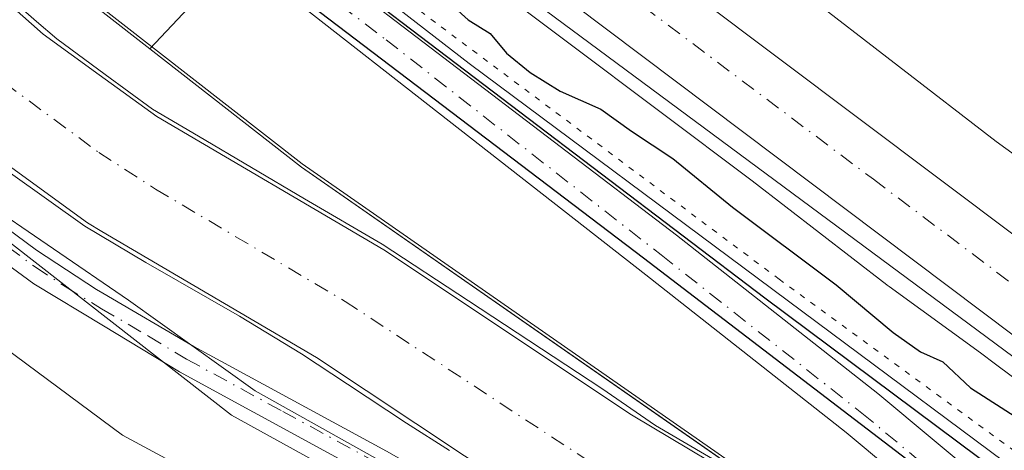
# Model space of a CAD drawing. Units: metres. Extents: x 629403 to 632903, y 4648653 to 4651030.
# Drawn here: x 631442 to 631530, y 4649140 to 4649178 of the extents above; entities that cross this region are included whole.
import ezdxf

# ---------------------------------------------------------------- set-up
doc = ezdxf.new("R2010")
doc.units = ezdxf.units.M
doc.header["$MEASUREMENT"] = 0
doc.linetypes.add('DGN Style 4', pattern=[2.6384748266838614, 1.318413404963828, -0.6592067024819142, 0.001648016756204785, -0.6592067024819142])
doc.linetypes.add('DGN Style 5', pattern=[1.1536117293433497, 0.4944050268614355, -0.6592067024819142])
for name, color, linetype, lineweight in [('Camino Cxs', 7, 'Continuous', 0), ('Camino eje', 30, 'DGN Style 4', 13), ('Carretera de calzada única Cxs', 7, 'Continuous', 13), ('Carretera de calzada única eje', 7, 'DGN Style 4', 0), ('Corriente artificial Cxs', 4, 'Continuous', 13), ('Corriente artificial eje', 142, 'DGN Style 4', 0), ('Corriente natural lineal', 142, 'Continuous', 13), ('Curva de nivel maestra', 30, 'Continuous', 30), ('Curva de nivel normal', 30, 'Continuous', 0), ('Espacio natural protegido', 121, 'Continuous', 13), ('Espacio natural protegido CxS', 121, 'Continuous', 0), ('Municipio', 91, 'Continuous', 13), ('Municipio CxS', 4, 'Continuous', 0), ('Núcleo urbano CxS', 7, 'Continuous', 0), ('Pastizal CxS', 92, 'Continuous', 0), ('Pista no pavimentada Cxs', 111, 'Continuous', 0), ('Pista no pavimentada eje', 91, 'DGN Style 4', 0), ('Suelo desnudo CxS', 253, 'Continuous', 0), ('Vía pecuaria CxS', 92, 'Continuous', 13), ('Vía pecuaria eje', 92, 'DGN Style 5', 0)]:
    doc.layers.add(name, color=color, linetype=linetype, lineweight=lineweight)

# ---------------------------------------------------------------- blocks, each defined once
blk = doc.blocks.new('*U21')
at = {"layer": 'Espacio natural protegido CxS', "color": 121, "linetype": 'Continuous', "lineweight": 0, "flags": 128}
for points in [[(631341.9399999997, 4649248.668999999), (631359.4469999993, 4649237.780999999), (631379.0069999994, 4649226.322000001), (631405.6030000007, 4649213.433999999), (631453.8080000008, 4649175.888), (631467.2599999997, 4649165.411), (631501.020510823, 4649141.91201555), (631521.6010000001, 4649127.586999999), (631567.5950000008, 4649096.364), (631615.6940000008, 4649058.974999999), (631654.1389999999, 4649029.291999999), (631682.1469999992, 4649008.052999999), (631694.8669999996, 4648999.809), (631703.4996999997, 4648991.0549), (631708.6359999995, 4648994.526000001)], [(631690.1647000007, 4648981.318200001), (631680.2163000001, 4648988.303200001), (631671.9612999993, 4648995.7116), (631660.637100001, 4649004.813300001), (631620.2087000014, 4649035.505000002), (631589.517000001, 4649060.058399999), (631557.3435999998, 4649084.188399999), (631532.366900001, 4649103.238500001), (631507.3901999998, 4649120.171800001), (631494.9018, 4649127.791799999), (631463.1517000004, 4649145.571900001), (631451.933400001, 4649153.615200001), (631438.5983999999, 4649162.716900002), (631425.6867000004, 4649172.8769), (631406.636599999, 4649187.058599999), (631380.6015999997, 4649206.108700001), (631355.4131999996, 4649220.078700001), (631332.7648000007, 4649234.260399999)]]:
    blk.add_lwpolyline(points, dxfattribs=at)

msp = doc.modelspace()

# ---------------------------------------------------------------- linework, layer by layer
at = {"layer": 'Camino Cxs', "color": 7, "linetype": 'Continuous', "lineweight": 0}
msp.add_polyline3d([(631336.6501000002, 4649281.0001, 250.2526999999973), (631383.3000999996, 4649247.4301, 250.5864000000001), (631448.9301000005, 4649198.710100001, 250.3880999999965), (631500.5301000001, 4649159.360099999, 250.224000000002), (631518.3701, 4649145.3101, 250.036300000007), (631533.7301000003, 4649132.5101, 250.2684000000008), (631542.1501000002, 4649126.0101, 250.3426000000036), (631565.0500999996, 4649108.960100001, 250.4563999999955), (631584.6300999997, 4649095.360099999, 250.6288999999961), (631642.2100999998, 4649053.9101, 250.5), (631671.3501000004, 4649030.200099999, 250.2403999999952), (631668.6101000002, 4649026.840100001, 250.3536000000022), (631639.5800999999, 4649050.470100001, 250.5406999999978), (631582.1201, 4649091.8201, 250.4363000000012), (631557.7901, 4649108.850099999, 249.6931000000041), (631539.4801000003, 4649122.4801, 249.5421000000061), (631530.9600999998, 4649129.050100001, 249.5728999999992), (631515.5800999999, 4649141.870100001, 249.8224000000046), (631497.8101000005, 4649155.860099999, 249.8122000000003), (631449.0100999996, 4649194.020099999, 249.7915000000066), (631381.1101000002, 4649244.4301, 250.020399999994), (631334.4501, 4649278.0001, 249.6634999999951)], dxfattribs=at)
msp.add_polyline3d([(631336.6501000002, 4649281.0001, 250.2526999999973), (631383.3000999996, 4649247.4301, 250.5864000000001), (631448.9301000005, 4649198.710100001, 250.3880999999965), (631500.5301000001, 4649159.360099999, 250.224000000002), (631518.3701, 4649145.3101, 250.036300000007), (631533.7301000003, 4649132.5101, 250.2684000000008), (631542.1501000002, 4649126.0101, 250.3426000000036), (631565.0500999996, 4649108.960100001, 250.4563999999955), (631584.6300999997, 4649095.360099999, 250.6288999999961), (631642.2100999998, 4649053.9101, 250.5), (631671.3501000004, 4649030.200099999, 250.2403999999952), (631668.6101000002, 4649026.840100001, 250.3536000000022), (631639.5800999999, 4649050.470100001, 250.5406999999978), (631582.1201, 4649091.8201, 250.4363000000012), (631557.7901, 4649108.850099999, 249.6931000000041), (631539.4801000003, 4649122.4801, 249.5421000000061), (631530.9600999998, 4649129.050100001, 249.5728999999992), (631515.5800999999, 4649141.870100001, 249.8224000000046), (631497.8101000005, 4649155.860099999, 249.8122000000003), (631449.0100999996, 4649194.020099999, 249.7915000000066), (631381.1101000002, 4649244.4301, 250.020399999994), (631334.4501, 4649278.0001, 249.6634999999951)], dxfattribs=at)
at = {"layer": 'Camino eje', "color": 30, "linetype": 'DGN Style 4', "lineweight": 13}
msp.add_polyline3d([(631335.5500999996, 4649279.5001, 250.0286999999953), (631358.8800999997, 4649262.715100001, 250.1067000000039), (631382.2050999999, 4649245.9301, 250.4030999999959), (631448.9700999996, 4649196.3651, 250.1587), (631474.7701000003, 4649176.690099999, 250.1027999999933), (631499.1700999998, 4649157.610099999, 250.1542999999947), (631516.9751000004, 4649143.590100001, 250.0212999999931), (631532.3450999996, 4649130.780099999, 250.074099999998), (631536.6051000003, 4649127.495100001, 250.2771999999968), (631540.8151000004, 4649124.245100001, 250.0608999999968), (631561.4200999998, 4649108.905099999, 250.2157000000007), (631567.5025000004, 4649104.647500001, 250.3720999999932), (631577.2925000006, 4649097.8475, 250.6303999999946), (631583.3750999998, 4649093.590100001, 250.6992000000027), (631597.7401000002, 4649083.252499999, 250.8822999999975), (631619.3324999996, 4649067.708900001, 250.5461000000068), (631640.8951000003, 4649052.190099999, 250.7520999999979), (631655.4650999998, 4649040.335100001, 250.172000000006), (631669.9801000003, 4649028.520099999, 250.3292999999976)], dxfattribs=at)
at = {"layer": 'Carretera de calzada única Cxs', "color": 7, "linetype": 'Continuous', "lineweight": 13}
for points in [[(631128.6801000005, 4649487.620100001, 253.2492999999959), (631148.6984999999, 4649467.941099999, 253.2005000000063), (631150.8645000001, 4649465.811899999, 253.1910999999964), (631185.8701, 4649431.4001, 252.9253999999928), (631222.8400999998, 4649395.290100001, 252.6793000000035), (631237.2100999998, 4649382.5101, 252.7600999999995), (631254.4301000005, 4649368.040100001, 252.6897000000026), (631276.5701000001, 4649350.1501, 252.3954999999987), (631299.5301000001, 4649332.270099999, 252.2911000000022), (631342.4801000003, 4649299.920100001, 251.8606), (631387.6001000004, 4649266.690099999, 251.5164999999979), (631559.6901000004, 4649137.420100001, 251.7605999999942), (631595.9700999996, 4649110.790100001, 251.7645000000048), (631599.8701, 4649107.960100001, 251.989499999996), (631601.9001000002, 4649106.540100001, 252.0564000000013), (631603.9700999996, 4649105.170100001, 252.0142999999953), (631607.3800999997, 4649103.040100001, 252.0090999999957), (631628.8800999997, 4649090.280099999, 252.0411000000022), (631683.8400999998, 4649058.440099999, 252.479800000001), (631739.1401000004, 4649028.030099999, 252.9535999999935)], [(631150.8645000001, 4649465.812000001, 253.1910999999964), (631185.8701, 4649431.4001, 252.9253999999928), (631222.8400999998, 4649395.290100001, 252.6793000000035), (631237.2100999998, 4649382.5101, 252.7600999999995), (631254.4301000005, 4649368.040100001, 252.6897000000026), (631276.5701000001, 4649350.1501, 252.3954999999987), (631299.5301000001, 4649332.270099999, 252.2911000000022), (631342.4801000003, 4649299.920100001, 251.8606), (631387.6001000004, 4649266.690099999, 251.5164999999979), (631559.6901000004, 4649137.420100001, 251.7605999999942), (631595.9700999996, 4649110.790100001, 251.7645000000048), (631599.8701, 4649107.960100001, 251.989499999996), (631601.9001000002, 4649106.540100001, 252.0564000000013), (631603.9700999996, 4649105.170100001, 252.0142999999953), (631607.3800999997, 4649103.040100001, 252.0090999999957), (631628.8800999997, 4649090.280099999, 252.0411000000022), (631683.8400999998, 4649058.440099999, 252.479800000001), (631739.1401000004, 4649028.030099999, 252.9535999999935), (631784.2801000001, 4649001.090100001, 253.4005000000034), (631788.0613000002, 4648998.866400001, 253.4545000000071)], [(631719.8901000004, 4649026.170100001, 252.9609999999957), (631693.2901, 4649041.2401, 252.7700000000041), (631665.6001000004, 4649056.940099999, 252.5369000000064), (631636.8800999997, 4649074.640100001, 252.2734000000055), (631622.0900999998, 4649083.9901, 252.1907000000065), (631608.3901000004, 4649093.0101, 252.2060999999958), (631592.0701000001, 4649104.5701, 252.0295999999944), (631530.6300999997, 4649150.3201, 251.795299999998), (631476.3000999996, 4649191.220100001, 251.7108000000007), (631443.3901000004, 4649216.040100001, 251.6199000000051), (631402.3601000002, 4649246.8201, 251.6592999999993), (631370.5401, 4649270.280099999, 251.7059000000008), (631344.6601, 4649289.940099999, 251.8678000000073), (631316.7890999997, 4649310.537900001, 252.1352999999945), (631314.2500999998, 4649312.4143, 252.1272000000026), (631301.3201000001, 4649321.970100001, 252.2912000000069), (631270.9301000005, 4649345.9901, 252.5622000000003), (631253.9200999998, 4649359.7401, 252.6581000000006), (631220.7301000003, 4649388.0101, 252.879700000005), (631187.7500999998, 4649419.2601, 253.0157999999938)], [(631665.6001000004, 4649056.940099999, 252.5369000000064), (631636.8800999997, 4649074.640100001, 252.2734000000055), (631622.0900999998, 4649083.9901, 252.1907000000065), (631608.3901000004, 4649093.0101, 252.2060999999958), (631592.0701000001, 4649104.5701, 252.0295999999944), (631530.6300999997, 4649150.3201, 251.795299999998), (631476.3000999996, 4649191.220100001, 251.7108000000007), (631443.3901000004, 4649216.040100001, 251.6199000000051), (631402.3601000002, 4649246.8201, 251.6592999999993), (631370.5401, 4649270.280099999, 251.7059000000008), (631344.6601, 4649289.940099999, 251.8678000000073), (631316.789, 4649310.537900001, 252.1352999999945)]]:
    msp.add_polyline3d(points, dxfattribs=at)
at = {"layer": 'Carretera de calzada única eje', "color": 7, "linetype": 'DGN Style 4', "lineweight": 0}
msp.add_polyline3d([(631319.8573000003, 4649312.478900001, 252.1815000000061), (631321.9001000002, 4649310.940099999, 252.1557999999932), (631343.5701000001, 4649294.9301, 251.9655000000057), (631356.5100999996, 4649285.100099999, 251.9147999999986), (631379.0701000001, 4649268.4801, 251.7746999999945), (631394.9801000003, 4649256.7501, 251.6953999999969), (631415.4901000002, 4649241.360099999, 251.6288999999961), (631431.9501, 4649228.960100001, 251.6569000000018), (631517.9901000002, 4649164.3201, 251.8552999999956), (631545.1601, 4649143.870100001, 251.9121000000014), (631575.8800999997, 4649120.9901, 252.0313000000024), (631594.0201000003, 4649107.6801, 252.0764999999956), (631595.9700999996, 4649106.2601, 252.0801999999967), (631596.9801000003, 4649105.550100001, 252.093399999998), (631598.0201000003, 4649104.870100001, 252.1119999999937), (631606.1801000005, 4649099.090100001, 252.1600999999937), (631607.8800999997, 4649098.030099999, 252.1677999999956), (631618.6300999997, 4649091.640100001, 252.2039999999979), (631625.4801000003, 4649087.140100001, 252.2483999999968), (631632.8800999997, 4649082.460100001, 252.3019000000059), (631660.3601000002, 4649066.540100001, 252.4471000000049), (631674.7200999996, 4649057.690099999, 252.5690999999933), (631680.9700999996, 4649053.6801, 252.6328999999969)], dxfattribs=at)
at = {"layer": 'Corriente artificial Cxs', "color": 4, "linetype": 'Continuous', "lineweight": 13}
for points in [[(631340.4600999998, 4649246.300100001, 247.7844999999943), (631357.4801000003, 4649237.290100001, 247.8448000000062), (631394.1300999997, 4649215.780099999, 247.6199000000051), (631411.7901, 4649203.720100001, 247.7713999999978), (631429.6401000004, 4649190.220100001, 247.7642999999953), (631444.3701, 4649177.190099999, 247.6696999999986), (631449.3400999998, 4649173.5801, 247.6630000000005), (631454.4501, 4649169.880100001, 247.7758999999933), (631474.5601000005, 4649158.0801, 247.9648000000016), (631496.5401, 4649143.440099999, 248.3015000000014), (631520.7100999998, 4649129.020099999, 248.0118999999977), (631541.9501, 4649114.4901, 248.0601000000024)], [(631340.4600999998, 4649246.300100001, 247.7844999999943), (631357.4801000003, 4649237.290100001, 247.8448000000062), (631394.1300999997, 4649215.780099999, 247.6199000000051), (631411.7901, 4649203.720100001, 247.7713999999978), (631429.6401000004, 4649190.220100001, 247.7642999999953), (631444.3701, 4649177.190099999, 247.6696999999986), (631449.3400999998, 4649173.5801, 247.6630000000005), (631454.4501, 4649169.880100001, 247.7758999999933), (631474.5601000005, 4649158.0801, 247.9648000000016), (631496.5401, 4649143.440099999, 248.3015000000014), (631520.7100999998, 4649129.020099999, 248.0118999999977), (631541.9501, 4649114.4901, 248.0601000000024), (631549.6001000004, 4649108.720100001, 248.1778999999952), (631561.3400999998, 4649099.890100001, 248.2299999999959), (631591.2200999996, 4649074.8101, 247.7786999999953), (631624.4401000004, 4649050.8201, 247.709600000002), (631661.2901, 4649020.600099999, 247.5843000000023), (631677.4600999998, 4649009.030099999, 247.4149000000034), (631681.5301000001, 4649006.0101, 247.9021999999968), (631689.2655999997, 4648995.816199999, 248.2948999999935)], [(631530.9001000002, 4649108.4101, 246.559699999998), (631514.6501000002, 4649119.530099999, 246.658500000005), (631490.5301000001, 4649133.9301, 246.4119999999967), (631468.5900999998, 4649148.530099999, 246.7379999999976), (631449.5601000005, 4649159.700099999, 246.5837000000029), (631448.2801000001, 4649160.450099999, 246.5813000000053), (631437.3201000001, 4649168.4001, 246.3344999999972), (631422.5100999996, 4649181.5101, 246.0963999999949), (631405.2200999996, 4649194.5801, 247.1546999999992), (631388.1001000004, 4649206.270099999, 246.5350999999937), (631352.0000999998, 4649227.470100001, 246.7231999999931)], [(631684.7801000001, 4648991.970100001, 247.3006000000023), (631660.1501000002, 4649009.890100001, 246.5993000000017), (631639.4501, 4649026.780099999, 246.561400000006), (631584.9200999998, 4649069.020099999, 246.9692000000068), (631530.9001000002, 4649108.4101, 246.559699999998), (631514.6501000002, 4649119.530099999, 246.658500000005), (631490.5301000001, 4649133.9301, 246.4119999999967), (631468.5900999998, 4649148.530099999, 246.7379999999976), (631449.5601000005, 4649159.700099999, 246.5837000000029), (631448.2801000001, 4649160.450099999, 246.5813000000053), (631437.3201000001, 4649168.4001, 246.3344999999972), (631422.5100999996, 4649181.5101, 246.0963999999949), (631405.2200999996, 4649194.5801, 247.1546999999992), (631388.1001000004, 4649206.270099999, 246.5350999999937), (631352.0000999998, 4649227.470100001, 246.7231999999931)]]:
    msp.add_polyline3d(points, dxfattribs=at)
at = {"layer": 'Corriente artificial eje', "color": 142, "linetype": 'DGN Style 4', "lineweight": 0}
msp.add_polyline3d([(631340.5202000003, 4649239.924100001, 247.0243999999948), (631357.1436000001, 4649230.953000001, 246.8894), (631387.0752999998, 4649213.3873, 246.3451000000059), (631392.4730000002, 4649210.053200001, 246.7440999999963), (631408.4346000003, 4649199.134600001, 247.0053999999946), (631422.9291000003, 4649188.236400001, 246.3594000000012), (631427.0706000002, 4649184.933300001, 246.780899999998), (631440.9042999997, 4649172.892999999, 246.4514000000054), (631449.2901999997, 4649166.711200001, 246.724000000002), (631454.3302999996, 4649163.4453, 246.7649999999994), (631471.1327999998, 4649153.4967, 247.335500000001), (631494.8337000003, 4649137.953500001, 246.6166999999987), (631518.1781000001, 4649123.868100001, 246.7410999999993), (631537.2799000005, 4649110.7938, 246.4870999999985), (631561.1764000002, 4649093.108999999, 246.4192000000039), (631592.2237999998, 4649068.731799999, 247.6101000000053), (631621.1579999998, 4649047.057600001, 246.2906999999978), (631641.1705999998, 4649031.188999999, 246.7703000000038), (631660.5470000004, 4649015.471100001, 246.372000000003), (631677.5318999998, 4649003.056700001, 246.1889999999985), (631679.3640000002, 4649001.317, 246.5016999999934)], dxfattribs=at)
at = {"layer": 'Corriente natural lineal', "color": 142, "linetype": 'Continuous', "lineweight": 13}
msp.add_polyline3d([(631395.1805999996, 4649246.919500001, 251.0519000000059), (631392.4576000003, 4649243.527600001, 250.4394000000029), (631428.9702000003, 4649215.746300001, 250.4021999999968), (631482.1516000006, 4649174.603499999, 250.2305999999953), (631535.9944000002, 4649134.519099999, 250.1637000000046), (631598.3038999997, 4649089.539799999, 250.4888000000064), (631630.0538999997, 4649067.050200001, 250.210500000001), (631656.5122999996, 4649046.8095, 250.1441999999952), (631681.9123999998, 4649021.2772, 249.832899999994), (631691.0405000001, 4649012.5459, 249.758600000001), (631679.3640000002, 4649001.317, 246.5016999999934)], dxfattribs=at)
at = {"layer": 'Curva de nivel maestra', "color": 30, "linetype": 'Continuous', "lineweight": 30, "elevation": 250, "flags": 128}
for points in [[(631366.8899999997, 4649255.7601), (631373.0999999996, 4649250.960100001), (631377.4199999999, 4649247.960100001), (631385.04, 4649241.640100001), (631396.9000000004, 4649233.350099999), (631404.54, 4649227.4801), (631409.6799999997, 4649224.5601), (631412.8099999997, 4649223.370100001), (631414.2699999996, 4649221.8201), (631416.8700000001, 4649219.7501), (631418.79, 4649218.0101), (631422.8300000001, 4649215.380100001), (631425.8700000001, 4649212.7601), (631427.3700000001, 4649211.590100001), (631456.5300000003, 4649188.5701), (631497.5899999999, 4649157.370100001), (631536.1600000003, 4649127.890100001)], [(631557.8399999999, 4649116.850099999), (631508.3499999996, 4649153.770099999), (631450.4299999997, 4649197.8101), (631419.9000000004, 4649220.450099999), (631415.8200000003, 4649223.700099999), (631408.5700000003, 4649229.120100001), (631404.5599999997, 4649232.440099999), (631402.1600000003, 4649234.040100001), (631401, 4649235.210100001), (631399.8600000005, 4649236.0601), (631399.0099999999, 4649237.220100001), (631397.7999999998, 4649238.020099999), (631396.9100000003, 4649239.120100001), (631395.7199999997, 4649239.9301), (631394.1799999997, 4649241.4001), (631390.5999999996, 4649243.8101), (631388.8600000005, 4649245.4101), (631386.1799999997, 4649246.720100001), (631382.7599999999, 4649249.300100001), (631378, 4649252.540100001), (631373.1799999997, 4649256.380100001)], [(631477.8200000003, 4649182.3101), (631482.0499999998, 4649178.450099999), (631484.0099999999, 4649177.2601), (631485.4600000001, 4649175.520099999), (631487.5499999998, 4649173.780099999), (631490.2000000002, 4649172.130100001), (631493.8099999997, 4649170.530099999), (631496.54, 4649168.5801), (631500.2100000001, 4649166.170100001), (631505.5, 4649161.850099999), (631514.6799999997, 4649154.950099999), (631519.7400000002, 4649150.720100001), (631522.1699999999, 4649149.020099999), (631524.1399999997, 4649148.120100001), (631526.5899999999, 4649145.840100001), (631532.4699999997, 4649142.0601)]]:
    msp.add_lwpolyline(points, dxfattribs=at)
at = {"layer": 'Curva de nivel normal', "color": 30, "linetype": 'Continuous', "lineweight": 0, "elevation": 245, "flags": 128}
for points in [[(631378.8552999999, 4649225.256100001), (631371.0236000001, 4649215.8369), (631371.1564999997, 4649215.787599999), (631378.9082000004, 4649211.233200001), (631390.3912000004, 4649204.248199999), (631403.0911999998, 4649195.4111), (631411.0816000003, 4649189.643100001), (631416.8496000003, 4649185.304), (631422.7232999997, 4649180.911900001), (631427.1153999995, 4649176.8902), (631430.6079000002, 4649173.821000001), (631432.9891999997, 4649171.757300001), (631436.7992000004, 4649168.3706), (631441.4559000004, 4649164.8781), (631448.0705000004, 4649160.168500001), (631453.4680000005, 4649156.9406), (631461.7758999999, 4649152.178099999), (631467.2792999997, 4649148.8443), (631471.3537999997, 4649146.145500001), (631476.5926000001, 4649142.706), (631480.4025999998, 4649140.2718)], [(631505.8026999999, 4649138.313899999), (631498.6589000003, 4649142.4943), (631493.8964000001, 4649145.7751), (631482.0959999999, 4649153.553900001), (631474.4230000004, 4649158.581), (631467.5438000001, 4649162.602700001), (631458.1246999997, 4649168.1589), (631454.0500999996, 4649170.540200001), (631449.8696, 4649173.609300001), (631445.5833999999, 4649176.784399999), (631443.7841999996, 4649178.3189), (631438.3338000001, 4649183.081499999), (631431.4017000003, 4649189.219799999), (631429.8141999999, 4649190.7544), (631422.0354000004, 4649196.4694), (631416.6908, 4649200.544), (631411.8224999999, 4649204.142300001), (631406.9540999997, 4649207.476100001), (631399.5987, 4649212.608999999), (631393.7779000001, 4649216.5778), (631383.3003000002, 4649222.6632), (631378.8552999999, 4649225.256100001)], [(631347.9299999997, 4649211.600099999), (631355.6799999997, 4649207.6601), (631366.7300000006, 4649201.4301), (631379.1299999999, 4649190.8101), (631384.2300000006, 4649188.0101), (631389.3899999997, 4649186.450099999), (631391.9699999997, 4649184.5101), (631394.3899999997, 4649182.9801), (631396.4000000004, 4649182.1601), (631398.3600000005, 4649180.550100001), (631400.9800000006, 4649178.6501), (631404.5099999999, 4649175.3301), (631408.8300000001, 4649172.540100001), (631412.0599999997, 4649170.100099999), (631416.8799999999, 4649166.700099999), (631420.1600000003, 4649163.940099999), (631424.8099999997, 4649161.0101), (631431.54, 4649157.350099999), (631438.0599999997, 4649151.5101), (631451.4000000004, 4649141.640100001), (631471.1299999999, 4649131.030099999)]]:
    msp.add_lwpolyline(points, dxfattribs=at)
at = {"layer": 'Espacio natural protegido', "color": 121, "linetype": 'Continuous', "lineweight": 13, "flags": 128}
for points in [[(631694.8670000001, 4648999.808999999), (631682.1469999999, 4649008.053), (631654.1390000005, 4649029.292), (631615.6940000014, 4649058.975000001), (631567.5950000014, 4649096.364000001), (631521.6010000008, 4649127.586999998), (631501.020500001, 4649141.912), (631467.2600000004, 4649165.410999999), (631453.8080000014, 4649175.887999999), (631405.6030000013, 4649213.433999998), (631379.0070000022, 4649226.322000002), (631359.4469999999, 4649237.781000001), (631341.9400000003, 4649248.668999998), (631334.3962000012, 4649255.109799999), (631325.9980000014, 4649262.280000002), (631310.3220000013, 4649275.517999998)], [(631694.8670000001, 4648999.808999999), (631682.1469999999, 4649008.053), (631654.1390000005, 4649029.292), (631615.6940000014, 4649058.975000001), (631567.5950000014, 4649096.364000001), (631521.6010000008, 4649127.586999998), (631501.020500001, 4649141.912), (631467.2600000004, 4649165.410999999), (631453.8080000014, 4649175.887999999), (631405.6030000013, 4649213.433999998), (631379.0070000022, 4649226.322000002), (631359.4469999999, 4649237.781000001), (631341.9400000003, 4649248.668999998), (631334.3962000012, 4649255.109799999), (631325.9980000014, 4649262.280000002), (631310.3220000013, 4649275.517999998)], [(631694.8670000001, 4648999.808999999), (631682.1469999999, 4649008.053), (631654.1390000005, 4649029.292), (631615.6940000014, 4649058.975000001), (631567.5950000014, 4649096.364000001), (631521.6010000008, 4649127.586999998), (631501.020500001, 4649141.912), (631467.2600000004, 4649165.410999999), (631453.8080000014, 4649175.887999999), (631405.6030000013, 4649213.433999998), (631379.0070000022, 4649226.322000002), (631359.4469999999, 4649237.781000001), (631341.9400000003, 4649248.668999998), (631334.3962000012, 4649255.109799999), (631325.9980000014, 4649262.280000002), (631310.3220000013, 4649275.517999998)], [(631694.8670000001, 4648999.808999999), (631682.1469999999, 4649008.053), (631654.1390000005, 4649029.292), (631615.6940000014, 4649058.975000001), (631567.5950000014, 4649096.364000001), (631521.6010000008, 4649127.586999998), (631501.020500001, 4649141.912), (631467.2600000004, 4649165.410999999), (631453.8080000014, 4649175.887999999), (631405.6030000013, 4649213.433999998), (631379.0070000022, 4649226.322000002), (631359.4469999999, 4649237.781000001), (631341.9400000003, 4649248.668999998), (631334.3962000012, 4649255.109799999), (631325.9980000014, 4649262.280000002), (631310.3220000013, 4649275.517999998)], [(631690.1647000012, 4648981.318199999), (631680.2163000006, 4648988.3032), (631671.9612999998, 4648995.711599999), (631660.6371000016, 4649004.813300002), (631620.2087000019, 4649035.505000004), (631589.5170000016, 4649060.0584), (631557.3436000004, 4649084.188399998), (631532.3669000014, 4649103.2385), (631507.3902000004, 4649120.171800001), (631494.9018000005, 4649127.791799998), (631463.151700001, 4649145.5719), (631451.9334000016, 4649153.615200002), (631438.5984000005, 4649162.716900002), (631425.6867000011, 4649172.876899999), (631406.6366000017, 4649187.0586), (631380.6016000003, 4649206.108700002), (631355.4132000023, 4649220.078700001), (631332.7648000013, 4649234.260399999)]]:
    msp.add_lwpolyline(points, dxfattribs=at)
at = {"layer": 'Espacio natural protegido CxS', "color": 121, "linetype": 'Continuous', "lineweight": 0, "flags": 128}
for points in [[(631708.6359999995, 4648994.526000001), (631694.8669999996, 4648999.809), (631682.1469999992, 4649008.052999999), (631654.1389999999, 4649029.291999999), (631615.6940000008, 4649058.974999999), (631567.5950000008, 4649096.364), (631521.6010000001, 4649127.586999999), (631501.020510823, 4649141.91201555), (631467.2599999997, 4649165.411), (631453.8080000008, 4649175.888), (631405.6030000007, 4649213.433999999), (631379.0069999994, 4649226.322000001), (631359.4469999993, 4649237.780999999), (631341.9399999997, 4649248.668999999), (631334.3961889294, 4649255.109787033), (631325.9979999987, 4649262.28), (631310.3220000007, 4649275.517999999), (631288.4289999985, 4649296.317), (631276.2130000006, 4649308.647999999), (631250.9860000006, 4649326.414000002), (631220.8160000002, 4649343.767000002), (631190.4400000013, 4649359.587), (631146.7779999997, 4649381.470000001), (631105.0789999989, 4649401.634)], [(631708.6359999995, 4648994.526000001), (631703.4996999997, 4648991.0549), (631694.8669999996, 4648999.809), (631682.1469999992, 4649008.052999999), (631654.1389999999, 4649029.291999999), (631615.6940000008, 4649058.974999999), (631567.5950000008, 4649096.364), (631521.6010000001, 4649127.586999999), (631501.020510823, 4649141.91201555), (631467.2599999997, 4649165.411), (631453.8080000008, 4649175.888), (631405.6030000007, 4649213.433999999), (631379.0069999994, 4649226.322000001), (631359.4469999993, 4649237.780999999), (631341.9399999997, 4649248.668999999)]]:
    msp.add_lwpolyline(points, dxfattribs=at)
at = {"layer": 'Municipio', "color": 91, "linetype": 'Continuous', "lineweight": 13, "flags": 128}
msp.add_lwpolyline([(631694.8670000001, 4648999.808999999), (631682.1469999999, 4649008.053), (631654.1390000005, 4649029.292), (631615.6940000014, 4649058.975000001), (631567.5950000014, 4649096.364000001), (631521.6010000008, 4649127.586999998), (631501.020500001, 4649141.912), (631467.2600000004, 4649165.410999999), (631453.8080000014, 4649175.887999999), (631405.6030000013, 4649213.433999998), (631379.0070000022, 4649226.322000002), (631359.4469999999, 4649237.781000001), (631341.9400000003, 4649248.668999998), (631334.3962000012, 4649255.109799999), (631325.9980000014, 4649262.280000002), (631310.3220000013, 4649275.517999998)], dxfattribs=at)
msp.add_lwpolyline([(631694.8670000001, 4648999.808999999), (631682.1469999999, 4649008.053), (631654.1390000005, 4649029.292), (631615.6940000014, 4649058.975000001), (631567.5950000014, 4649096.364000001), (631521.6010000008, 4649127.586999998), (631501.020500001, 4649141.912), (631467.2600000004, 4649165.410999999), (631453.8080000014, 4649175.887999999), (631405.6030000013, 4649213.433999998), (631379.0070000022, 4649226.322000002), (631359.4469999999, 4649237.781000001), (631341.9400000003, 4649248.668999998), (631334.3962000012, 4649255.109799999), (631325.9980000014, 4649262.280000002), (631310.3220000013, 4649275.517999998)], dxfattribs=at)
at = {"layer": 'Municipio CxS', "color": 4, "linetype": 'Continuous', "lineweight": 0, "flags": 128}
for points in [[(631708.6359999995, 4648994.526000001), (631694.8669999996, 4648999.809), (631682.1469999992, 4649008.052999999), (631654.1389999999, 4649029.291999999), (631615.6940000008, 4649058.974999999), (631567.5950000008, 4649096.364), (631521.6010000001, 4649127.586999999), (631501.020510823, 4649141.91201555), (631467.2599999997, 4649165.411), (631453.8080000008, 4649175.888), (631405.6030000007, 4649213.433999999), (631379.0069999994, 4649226.322000001), (631359.4469999993, 4649237.780999999), (631341.9399999997, 4649248.668999999), (631334.3961889294, 4649255.109787033), (631325.9979999987, 4649262.28), (631310.3220000007, 4649275.517999999), (631288.4289999985, 4649296.317), (631276.2130000006, 4649308.647999999), (631250.9860000006, 4649326.414000002), (631220.8160000002, 4649343.767000002), (631190.4400000013, 4649359.587), (631146.7779999997, 4649381.470000001), (631105.0789999989, 4649401.634)], [(631105.0789999989, 4649401.634), (631146.7779999997, 4649381.470000001), (631190.4400000013, 4649359.587), (631220.8160000002, 4649343.767000002), (631250.9860000006, 4649326.414000002), (631276.2130000006, 4649308.647999999), (631288.4289999985, 4649296.317), (631310.3220000007, 4649275.517999999), (631325.9979999987, 4649262.28), (631334.3961889294, 4649255.109787033), (631341.9399999997, 4649248.668999999), (631359.4469999993, 4649237.780999999), (631379.0069999994, 4649226.322000001), (631405.6030000007, 4649213.433999999), (631453.8080000008, 4649175.888), (631467.2599999997, 4649165.411), (631501.020510823, 4649141.91201555), (631521.6010000001, 4649127.586999999), (631567.5950000008, 4649096.364), (631615.6940000008, 4649058.974999999), (631654.1389999999, 4649029.291999999), (631682.1469999992, 4649008.052999999), (631694.8669999996, 4648999.809), (631708.6359999995, 4648994.526000001)]]:
    msp.add_lwpolyline(points, dxfattribs=at)
at = {"layer": 'Núcleo urbano CxS', "color": 7, "linetype": 'Continuous', "lineweight": 0}
for points in [[(631575.9899000004, 4649112.803500001, 251.4024999999965), (631528.8322000002, 4649147.9187, 251.4140999999945), (631527.4815999996, 4649148.935500001, 251.3993999999948), (631519.3870999999, 4649154.804500001, 251.1836000000039), (631519.2130000005, 4649154.9343, 251.1839000000036), (631519.1960000005, 4649154.9475, 251.1839999999939), (631507.2289000005, 4649164.181700001, 251.4545000000071), (631474.4948000005, 4649188.824100001, 251.2878000000055), (631445.0394000001, 4649211.038799999, 251.3022000000055), (631445.0361000003, 4649211.041300001, 251.3022000000055), (631445.0328000003, 4649211.0438, 251.3021000000008), (631432.4448999995, 4649220.399499999, 251.2070999999996), (631432.4238999998, 4649220.415300001, 251.2075000000041), (631401.1359000001, 4649243.830700001, 251.3147000000026), (631401.0591000002, 4649243.888900001, 251.3119000000006), (631400.6919999998, 4649244.1885, 251.3019000000059), (631399.6484000003, 4649245.092300001, 251.2915000000066), (631368.7426000005, 4649267.8783, 251.5331000000006)], [(631368.7426000005, 4649267.8783, 251.5331000000006), (631399.6484000003, 4649245.092300001, 251.2915000000066), (631400.6919999998, 4649244.1885, 251.3019000000059), (631401.0591000002, 4649243.888900001, 251.3119000000006), (631401.1359000001, 4649243.830700001, 251.3147000000026), (631432.4238999998, 4649220.415300001, 251.2075000000041), (631432.4448999995, 4649220.399499999, 251.2070999999996), (631445.0328000003, 4649211.0438, 251.3021000000008), (631445.0361000003, 4649211.041300001, 251.3022000000055), (631445.0394000001, 4649211.038799999, 251.3022000000055), (631474.4948000005, 4649188.824100001, 251.2878000000055), (631507.2289000005, 4649164.181700001, 251.4545000000071), (631519.1960000005, 4649154.9475, 251.1839999999939), (631519.2130000005, 4649154.9343, 251.1839000000036), (631519.3870999999, 4649154.804500001, 251.1836000000039), (631527.4815999996, 4649148.935500001, 251.3993999999948), (631528.8322000002, 4649147.9187, 251.4140999999945), (631575.9899000004, 4649112.803500001, 251.4024999999965)], [(631410.9510000005, 4649256.469500001, 250.3751000000047), (631441.9999000002, 4649233.232899999, 250.4412000000011), (631464.4932000004, 4649216.514699999, 250.5111000000034), (631492.7418999998, 4649195.724300001, 250.6117999999988), (631492.8701999999, 4649195.6281, 250.6174000000028), (631492.9205, 4649195.5891, 250.6196000000054), (631511.5559, 4649181.051899999, 251.0166999999929), (631528.8756999997, 4649167.6875, 251.0951999999961), (631546.5510999998, 4649154.871300001, 251.2225999999937), (631546.6277000001, 4649154.815199999, 251.221000000005), (631563.0427999999, 4649142.612500001, 251.227899999998), (631576.6656999999, 4649132.596700001, 252.1046000000061), (631576.7971999999, 4649132.4981, 252.1085000000021), (631576.8614999996, 4649132.448100001, 252.1125000000029), (631589.7625000002, 4649122.3377, 252.0684999999939), (631601.4984999998, 4649114.084000001, 251.7998999999982), (631614.0828999998, 4649105.3731, 251.6622000000062), (631638.9759999998, 4649088.8499, 252.1057000000001), (631653.6588000003, 4649080.124500001, 252.148199999996), (631653.7624000004, 4649080.061899999, 252.1512999999977), (631658.2969000004, 4649077.273499999, 252.1656999999978), (631680.7010000005, 4649063.7257, 252.3972000000067), (631697.4210000001, 4649053.6151, 252.5087000000058), (631729.7671999997, 4649036.408700001, 252.8684999999969)], [(631410.9510000005, 4649256.469500001, 250.3751000000047), (631441.9999000002, 4649233.232899999, 250.4412000000011), (631464.4932000004, 4649216.514699999, 250.5111000000034), (631492.7418999998, 4649195.724300001, 250.6117999999988), (631492.8701999999, 4649195.6281, 250.6174000000028), (631492.9205, 4649195.5891, 250.6196000000054), (631511.5559, 4649181.051899999, 251.0166999999929), (631528.8756999997, 4649167.6875, 251.0951999999961), (631546.5510999998, 4649154.871300001, 251.2225999999937), (631546.6277000001, 4649154.815199999, 251.221000000005), (631563.0427999999, 4649142.612500001, 251.227899999998), (631576.6656999999, 4649132.596700001, 252.1046000000061), (631576.7971999999, 4649132.4981, 252.1085000000021), (631576.8614999996, 4649132.448100001, 252.1125000000029), (631589.7625000002, 4649122.3377, 252.0684999999939), (631601.4984999998, 4649114.084000001, 251.7998999999982), (631614.0828999998, 4649105.3731, 251.6622000000062), (631638.9759999998, 4649088.8499, 252.1057000000001), (631653.6588000003, 4649080.124500001, 252.148199999996), (631653.7624000004, 4649080.061899999, 252.1512999999977), (631658.2969000004, 4649077.273499999, 252.1656999999978), (631680.7010000005, 4649063.7257, 252.3972000000067), (631697.4210000001, 4649053.6151, 252.5087000000058), (631729.7671999997, 4649036.408700001, 252.8684999999969)]]:
    msp.add_polyline3d(points, dxfattribs=at)
at = {"layer": 'Pastizal CxS', "color": 92, "linetype": 'Continuous', "lineweight": 0}
for points in [[(631677.8494999995, 4648986.8391, 249.519100000005), (631677.6174, 4648987.038100001, 249.5151999999944), (631658.6369000003, 4649003.3073, 247.5709000000061), (631519.7435, 4649106.2819, 247.0598999999929), (631495.7960999999, 4649124.2423, 247.0209000000032), (631461.0730999997, 4649143.400699999, 247.0694999999978), (631428.7443000004, 4649168.545499999, 246.9437000000034), (631397.6130999997, 4649193.6907, 247.1435999999958), (631350.9162999997, 4649222.4279, 247.2486999999965), (631326.9688999997, 4649240.388499999, 246.8258999999962), (631286.2588999998, 4649272.717700001, 247.1560000000027), (631255.1275000004, 4649302.652100001, 247.0663000000059), (631218.0094999997, 4649324.2053, 246.9532999999938), (631166.5231, 4649348.1533, 246.9434000000037), (631142.5761000002, 4649358.9297, 246.7402000000002), (631135.3916999997, 4649354.140699999, 245.4431000000041), (631134.7594999997, 4649353.318499999, 245.3543999999966)], [(631350.9162999997, 4649222.4279, 247.2486999999965), (631397.6130999997, 4649193.6907, 247.1435999999958), (631428.7443000004, 4649168.545499999, 246.9437000000034), (631461.0730999997, 4649143.400699999, 247.0694999999978), (631495.7960999999, 4649124.2423, 247.0209000000032), (631519.7435, 4649106.2819, 247.0598999999929), (631658.6369000003, 4649003.3073, 247.5709000000061), (631677.6174, 4648987.038100001, 249.5151999999944), (631677.8494999995, 4648986.8391, 249.519100000005), (631677.6174, 4648986.641200001, 249.5310000000027), (631677.1047, 4648986.2039, 249.5305999999982), (631666.5314999997, 4648977.206700001, 248.0535999999993)]]:
    msp.add_polyline3d(points, dxfattribs=at)
at = {"layer": 'Pista no pavimentada Cxs', "color": 111, "linetype": 'Continuous', "lineweight": 0}
for points in [[(631340.1201, 4649229.620100001, 247.1423000000068), (631357.6601, 4649219.920100001, 247.184699999998), (631387.0900999998, 4649202.140100001, 247.5865999999951), (631409.7401000002, 4649185.2601, 247.2247000000062), (631435.7301000003, 4649163.9901, 246.8965999999928), (631443.7701000003, 4649158.040100001, 247.0102999999945), (631449.0900999998, 4649154.540100001, 247.0083000000013), (631449.6501000002, 4649154.210100001, 247.005799999999), (631457.7200999996, 4649149.5001, 247.0418000000063), (631474.8000999996, 4649140.220100001, 247.0154000000039), (631503.1801000005, 4649124.050100001, 246.8463999999949), (631511.7100999998, 4649118.8301, 247.0188999999955), (631524.2401000002, 4649110.020099999, 247.0504999999976), (631526.4101, 4649108.340100001, 247.1419000000024), (631565.9401000004, 4649077.790100001, 247.1693999999989)], [(631340.1201, 4649229.620100001, 247.1423000000068), (631357.6601, 4649219.920100001, 247.184699999998), (631387.0900999998, 4649202.140100001, 247.5865999999951), (631409.7401000002, 4649185.2601, 247.2247000000062), (631435.7301000003, 4649163.9901, 246.8965999999928), (631443.7701000003, 4649158.040100001, 247.0102999999945), (631449.0900999998, 4649154.540100001, 247.0083000000013), (631449.6501000002, 4649154.210100001, 247.005799999999), (631457.7200999996, 4649149.5001, 247.0418000000063), (631474.8000999996, 4649140.220100001, 247.0154000000039), (631503.1801000005, 4649124.050100001, 246.8463999999949), (631511.7100999998, 4649118.8301, 247.0188999999955), (631524.2401000002, 4649110.020099999, 247.0504999999976), (631526.4101, 4649108.340100001, 247.1419000000024), (631565.9401000004, 4649077.790100001, 247.1693999999989), (631586.3300999999, 4649063.3201, 247.165599999993), (631608.3101000005, 4649045.840100001, 247.1337000000058), (631632.7301000003, 4649027.3201, 247.1399999999994), (631648.1700999998, 4649014.610099999, 247.2924000000057), (631664.9200999998, 4649002.040100001, 247.8365000000049), (631672.2500999998, 4648995.2601, 248.5751000000019), (631678.1801000005, 4648988.7601, 249.4790000000066), (631681.0201000003, 4648985.600099999, 250.0163999999932)], [(631560.4001000002, 4649078.710100001, 247.2829999999958), (631522.2301000003, 4649108.270099999, 247.3173999999999), (631514.5900999998, 4649113.780099999, 247.2462999999989), (631506.0500999996, 4649119.3301, 247.1214999999939), (631475.8101000005, 4649136.690099999, 247.1894000000029), (631456.4501, 4649147.2401, 247.1010999999999), (631449.7001, 4649151.3201, 247.0532999999996), (631443.5301000001, 4649155.0601, 246.9900000000052), (631434.2500999998, 4649161.860099999, 246.835500000001), (631404.2200999996, 4649186.3101, 247.2318999999989), (631388.1901000004, 4649198.2601, 247.2841000000044), (631368.6601, 4649210.5701, 247.3380000000034), (631338.8501000004, 4649227.360099999, 247.2066999999952)], [(631679.0500999996, 4648983.920100001, 249.8747000000003), (631676.2600999996, 4648987.020099999, 249.6882999999943), (631666.8701, 4648996.950099999, 248.6168999999936), (631659.3101000005, 4649003.100099999, 247.7375999999931), (631647.2701000003, 4649012.020099999, 247.4976000000024), (631635.0201000003, 4649022.1601, 247.2785000000004), (631606.7200999996, 4649043.800100001, 247.2727000000014), (631584.7801000001, 4649061.2501, 247.2541999999958), (631560.4001000002, 4649078.710100001, 247.2829999999958), (631522.2301000003, 4649108.270099999, 247.3173999999999), (631514.5900999998, 4649113.780099999, 247.2462999999989), (631506.0500999996, 4649119.3301, 247.1214999999939), (631475.8101000005, 4649136.690099999, 247.1894000000029), (631456.4501, 4649147.2401, 247.1010999999999), (631449.7001, 4649151.3201, 247.0532999999996), (631443.5301000001, 4649155.0601, 246.9900000000052), (631434.2500999998, 4649161.860099999, 246.835500000001), (631404.2200999996, 4649186.3101, 247.2318999999989), (631388.1901000004, 4649198.2601, 247.2841000000044), (631368.6601, 4649210.5701, 247.3380000000034), (631338.8501000004, 4649227.360099999, 247.2066999999952)]]:
    msp.add_polyline3d(points, dxfattribs=at)
at = {"layer": 'Pista no pavimentada eje', "color": 91, "linetype": 'DGN Style 4', "lineweight": 0}
msp.add_polyline3d([(631346.9375, 4649224.292500001, 247.1958000000013), (631355.7074999996, 4649219.442500001, 247.2102000000014), (631363.1601, 4649215.245100001, 247.2528000000021), (631370.5175000001, 4649210.800100001, 247.4324999999953), (631380.2824999997, 4649204.645099999, 247.415599999993), (631387.6401000004, 4649200.200099999, 247.4272999999957), (631406.9801000003, 4649185.7851, 247.3199000000022), (631421.9951, 4649173.5601, 247.0383000000002), (631434.9901000002, 4649162.925100001, 246.924199999994), (631439.0100999996, 4649159.950099999, 246.9355999999971), (631443.6501000002, 4649156.550100001, 247.0250999999989), (631446.3101000005, 4649154.800100001, 247.0405000000028), (631449.5351, 4649152.8475, 247.0877999999939), (631453.7100999998, 4649150.4101, 247.0470999999961), (631457.0850999998, 4649148.370100001, 247.1003000000055), (631465.6250999998, 4649143.7301, 247.1285999999964), (631475.3051000005, 4649138.4551, 247.1244000000006)], dxfattribs=at)
at = {"layer": 'Suelo desnudo CxS', "color": 253, "linetype": 'Continuous', "lineweight": 0}
for points in [[(631738.8596999999, 4648932.6623, 246.920299999998), (631700.5443000002, 4648967.3861, 248.168399999995), (631689.7876000004, 4648976.6063, 249.7887000000046), (631686.6677000001, 4648979.2805, 250.007500000007), (631677.8494999995, 4648986.8391, 249.519100000005), (631677.6174, 4648987.038100001, 249.5151999999944), (631658.6369000003, 4649003.3073, 247.5709000000061), (631519.7435, 4649106.2819, 247.0598999999929), (631495.7960999999, 4649124.2423, 247.0209000000032), (631461.0730999997, 4649143.400699999, 247.0694999999978), (631428.7443000004, 4649168.545499999, 246.9437000000034), (631397.6130999997, 4649193.6907, 247.1435999999958), (631350.9162999997, 4649222.4279, 247.2486999999965), (631326.9688999997, 4649240.388499999, 246.8258999999962), (631286.2588999998, 4649272.717700001, 247.1560000000027), (631255.1275000004, 4649302.652100001, 247.0663000000059), (631218.0094999997, 4649324.2053, 246.9532999999938), (631166.5231, 4649348.1533, 246.9434000000037), (631142.5761000002, 4649358.9297, 246.7402000000002), (631135.3916999997, 4649354.140699999, 245.4431000000041), (631134.7594999997, 4649353.318499999, 245.3543999999966), (631043.6753000002, 4649408.5801, 246.938599999994)], [(631105.1556000002, 4649401.908700001, 247.9011000000028), (631146.8554999996, 4649381.7481, 247.7841000000044), (631190.5153999999, 4649359.8671, 247.7434000000067), (631220.8953999998, 4649344.046900001, 247.7807999999932), (631251.0653999997, 4649326.6863, 247.757700000002), (631276.2953000005, 4649308.926100001, 247.7054000000062), (631288.5055000001, 4649296.585700001, 247.8763000000035), (631310.4052999998, 4649275.795499999, 247.7163), (631326.0754000006, 4649262.5551, 247.7133000000031), (631342.0151000004, 4649248.9451, 247.7550999999949), (631359.5256000003, 4649238.0549, 247.7877000000008), (631379.0853000004, 4649226.594500001, 247.741200000004), (631405.6852000002, 4649213.7039, 247.6837999999989), (631467.3453000003, 4649165.683499999, 247.8582000000024), (631508.2125000004, 4649137.2324, 248.2296000000061), (631516.9852, 4649131.2424, 247.8344999999972), (631546.0599999997, 4649111.3902, 248.0938000000024), (631567.6744999997, 4649096.631899999, 248.8451000000059), (631615.7748999996, 4649059.2413, 248.2565999999933), (631654.2249999996, 4649029.561100001, 248.2091999999975), (631682.2249999996, 4649008.320699999, 248.7614000000031), (631693.8749000002, 4649000.767700001, 250.070000000007), (631708.3460999997, 4648994.931299999, 251.5295999999944)], [(631105.1556000002, 4649401.908700001, 247.9011000000028), (631146.8554999996, 4649381.7481, 247.7841000000044), (631190.5153999999, 4649359.8671, 247.7434000000067), (631220.8953999998, 4649344.046900001, 247.7807999999932), (631251.0653999997, 4649326.6863, 247.757700000002), (631276.2953000005, 4649308.926100001, 247.7054000000062), (631288.5055000001, 4649296.585700001, 247.8763000000035), (631310.4052999998, 4649275.795499999, 247.7163), (631326.0754000006, 4649262.5551, 247.7133000000031), (631342.0151000004, 4649248.9451, 247.7550999999949), (631359.5256000003, 4649238.0549, 247.7877000000008), (631379.0853000004, 4649226.594500001, 247.741200000004), (631405.6852000002, 4649213.7039, 247.6837999999989), (631467.3453000003, 4649165.683499999, 247.8582000000024), (631508.2125000004, 4649137.2324, 248.2296000000061), (631516.9852, 4649131.2424, 247.8344999999972), (631546.0599999997, 4649111.3902, 248.0938000000024), (631567.6744999997, 4649096.631899999, 248.8451000000059), (631615.7748999996, 4649059.2413, 248.2565999999933), (631654.2249999996, 4649029.561100001, 248.2091999999975), (631682.2249999996, 4649008.320699999, 248.7614000000031), (631693.8749000002, 4649000.767700001, 250.070000000007)], [(631105.1556000002, 4649401.908700001, 247.9011000000028), (631146.8554999996, 4649381.7481, 247.7841000000044), (631190.5153999999, 4649359.8671, 247.7434000000067), (631220.8953999998, 4649344.046900001, 247.7807999999932), (631251.0653999997, 4649326.6863, 247.757700000002), (631276.2953000005, 4649308.926100001, 247.7054000000062), (631288.5055000001, 4649296.585700001, 247.8763000000035), (631310.4052999998, 4649275.795499999, 247.7163), (631326.0754000006, 4649262.5551, 247.7133000000031), (631342.0151000004, 4649248.9451, 247.7550999999949), (631359.5256000003, 4649238.0549, 247.7877000000008), (631379.0853000004, 4649226.594500001, 247.741200000004), (631405.6852000002, 4649213.7039, 247.6837999999989), (631467.3453000003, 4649165.683499999, 247.8582000000024), (631508.2125000004, 4649137.2324, 248.2296000000061), (631516.9852, 4649131.2424, 247.8344999999972), (631546.0599999997, 4649111.3902, 248.0938000000024), (631567.6744999997, 4649096.631899999, 248.8451000000059), (631615.7748999996, 4649059.2413, 248.2565999999933), (631654.2249999996, 4649029.561100001, 248.2091999999975), (631682.2249999996, 4649008.320699999, 248.7614000000031), (631693.8749000002, 4649000.767700001, 250.070000000007)], [(631677.8494999995, 4648986.8391, 249.519100000005), (631677.6174, 4648987.038100001, 249.5151999999944), (631658.6369000003, 4649003.3073, 247.5709000000061), (631519.7435, 4649106.2819, 247.0598999999929), (631495.7960999999, 4649124.2423, 247.0209000000032), (631461.0730999997, 4649143.400699999, 247.0694999999978), (631428.7443000004, 4649168.545499999, 246.9437000000034), (631397.6130999997, 4649193.6907, 247.1435999999958), (631350.9162999997, 4649222.4279, 247.2486999999965), (631326.9688999997, 4649240.388499999, 246.8258999999962), (631286.2588999998, 4649272.717700001, 247.1560000000027), (631255.1275000004, 4649302.652100001, 247.0663000000059), (631218.0094999997, 4649324.2053, 246.9532999999938), (631166.5231, 4649348.1533, 246.9434000000037), (631142.5761000002, 4649358.9297, 246.7402000000002), (631135.3916999997, 4649354.140699999, 245.4431000000041), (631134.7594999997, 4649353.318499999, 245.3543999999966)], [(631368.7426000005, 4649267.8783, 251.5331000000006), (631399.6484000003, 4649245.092300001, 251.2915000000066), (631400.6919999998, 4649244.1885, 251.3019000000059), (631401.0591000002, 4649243.888900001, 251.3119000000006), (631401.1359000001, 4649243.830700001, 251.3147000000026), (631432.4238999998, 4649220.415300001, 251.2075000000041), (631432.4448999995, 4649220.399499999, 251.2070999999996), (631445.0328000003, 4649211.0438, 251.3021000000008), (631445.0361000003, 4649211.041300001, 251.3022000000055), (631445.0394000001, 4649211.038799999, 251.3022000000055), (631474.4948000005, 4649188.824100001, 251.2878000000055), (631507.2289000005, 4649164.181700001, 251.4545000000071), (631519.1960000005, 4649154.9475, 251.1839999999939), (631519.2130000005, 4649154.9343, 251.1839000000036), (631519.3870999999, 4649154.804500001, 251.1836000000039), (631527.4815999996, 4649148.935500001, 251.3993999999948), (631528.8322000002, 4649147.9187, 251.4140999999945), (631575.9899000004, 4649112.803500001, 251.4024999999965)], [(631368.7426000005, 4649267.8783, 251.5331000000006), (631399.6484000003, 4649245.092300001, 251.2915000000066), (631400.6919999998, 4649244.1885, 251.3019000000059), (631401.0591000002, 4649243.888900001, 251.3119000000006), (631401.1359000001, 4649243.830700001, 251.3147000000026), (631432.4238999998, 4649220.415300001, 251.2075000000041), (631432.4448999995, 4649220.399499999, 251.2070999999996), (631445.0328000003, 4649211.0438, 251.3021000000008), (631445.0361000003, 4649211.041300001, 251.3022000000055), (631445.0394000001, 4649211.038799999, 251.3022000000055), (631474.4948000005, 4649188.824100001, 251.2878000000055), (631507.2289000005, 4649164.181700001, 251.4545000000071), (631519.1960000005, 4649154.9475, 251.1839999999939), (631519.2130000005, 4649154.9343, 251.1839000000036), (631519.3870999999, 4649154.804500001, 251.1836000000039), (631527.4815999996, 4649148.935500001, 251.3993999999948), (631528.8322000002, 4649147.9187, 251.4140999999945), (631575.9899000004, 4649112.803500001, 251.4024999999965)], [(631729.7671999997, 4649036.408700001, 252.8684999999969), (631697.4210000001, 4649053.6151, 252.5087000000058), (631680.7010000005, 4649063.7257, 252.3972000000067), (631658.2969000004, 4649077.273499999, 252.1656999999978), (631653.7624000004, 4649080.061899999, 252.1512999999977), (631653.6588000003, 4649080.124500001, 252.148199999996), (631638.9759999998, 4649088.8499, 252.1057000000001), (631614.0828999998, 4649105.3731, 251.6622000000062), (631601.4984999998, 4649114.084000001, 251.7998999999982), (631589.7625000002, 4649122.3377, 252.0684999999939), (631576.8614999996, 4649132.448100001, 252.1125000000029), (631576.7971999999, 4649132.4981, 252.1085000000021), (631576.6656999999, 4649132.596700001, 252.1046000000061), (631563.0427999999, 4649142.612500001, 251.227899999998), (631546.6277000001, 4649154.815199999, 251.221000000005), (631546.5510999998, 4649154.871300001, 251.2225999999937), (631528.8756999997, 4649167.6875, 251.0951999999961), (631511.5559, 4649181.051899999, 251.0166999999929), (631492.9205, 4649195.5891, 250.6196000000054), (631492.8701999999, 4649195.6281, 250.6174000000028), (631492.7418999998, 4649195.724300001, 250.6117999999988), (631464.4932000004, 4649216.514699999, 250.5111000000034), (631441.9999000002, 4649233.232899999, 250.4412000000011), (631410.9510000005, 4649256.469500001, 250.3751000000047)], [(631410.9510000005, 4649256.469500001, 250.3751000000047), (631441.9999000002, 4649233.232899999, 250.4412000000011), (631464.4932000004, 4649216.514699999, 250.5111000000034), (631492.7418999998, 4649195.724300001, 250.6117999999988), (631492.8701999999, 4649195.6281, 250.6174000000028), (631492.9205, 4649195.5891, 250.6196000000054), (631511.5559, 4649181.051899999, 251.0166999999929), (631528.8756999997, 4649167.6875, 251.0951999999961), (631546.5510999998, 4649154.871300001, 251.2225999999937), (631546.6277000001, 4649154.815199999, 251.221000000005), (631563.0427999999, 4649142.612500001, 251.227899999998), (631576.6656999999, 4649132.596700001, 252.1046000000061), (631576.7971999999, 4649132.4981, 252.1085000000021), (631576.8614999996, 4649132.448100001, 252.1125000000029), (631589.7625000002, 4649122.3377, 252.0684999999939), (631601.4984999998, 4649114.084000001, 251.7998999999982), (631614.0828999998, 4649105.3731, 251.6622000000062), (631638.9759999998, 4649088.8499, 252.1057000000001), (631653.6588000003, 4649080.124500001, 252.148199999996), (631653.7624000004, 4649080.061899999, 252.1512999999977), (631658.2969000004, 4649077.273499999, 252.1656999999978), (631680.7010000005, 4649063.7257, 252.3972000000067), (631697.4210000001, 4649053.6151, 252.5087000000058), (631729.7671999997, 4649036.408700001, 252.8684999999969)], [(631546.0599999997, 4649111.3902, 248.0938000000024), (631516.9852, 4649131.2424, 247.8344999999972), (631508.2125000004, 4649137.2324, 248.2296000000061), (631467.3453000003, 4649165.683499999, 247.8582000000024), (631405.6852000002, 4649213.7039, 247.6837999999989), (631379.0853000004, 4649226.594500001, 247.741200000004), (631359.5256000003, 4649238.0549, 247.7877000000008), (631342.0151000004, 4649248.9451, 247.7550999999949)]]:
    msp.add_polyline3d(points, dxfattribs=at)
at = {"layer": 'Vía pecuaria CxS', "color": 92, "linetype": 'Continuous', "lineweight": 13}
for points in [[(631122.2144999999, 4649480.431, 253.1106), (631144.8300000001, 4649458.306, 253.0731999999989), (631183.8499999996, 4649419.929, 252.6622000000062), (631235.8540000003, 4649371.215, 252.2988999999943), (631268.2419999996, 4649343.216, 252.1910000000062), (631299.1090000002, 4649319.880000001, 251.9042999999947), (631302.8827999998, 4649317.1073, 251.9465999999957), (631307.6364000002, 4649313.614800001, 251.7210999999952), (631335.0140000005, 4649293.5, 251.7059000000008), (631394.7750000004, 4649249.32, 251.3291999999929), (631450.7860000003, 4649207.582000001, 251.5096999999951), (631467.8049999997, 4649194.969900001, 251.4697000000015), (631554.6279999996, 4649130.629000001, 251.616399999999), (631618.898, 4649084.153999999, 251.9701000000059), (631648.8982999995, 4649064.9257, 252.1190999999963), (631680.2515000004, 4649045.875700001, 252.5397999999986), (631719.5422, 4649021.269400001, 252.9137999999948)], [(631122.2144999999, 4649480.431, 253.1106), (631144.8300000001, 4649458.306, 253.0731999999989), (631183.8499999996, 4649419.929, 252.6622000000062), (631235.8540000003, 4649371.215, 252.2988999999943), (631268.2419999996, 4649343.216, 252.1910000000062), (631299.1090000002, 4649319.880000001, 251.9042999999947), (631302.8827999998, 4649317.1073, 251.9465999999957), (631307.6364000002, 4649313.614800001, 251.7210999999952), (631335.0140000005, 4649293.5, 251.7059000000008), (631394.7750000004, 4649249.32, 251.3291999999929), (631450.7860000003, 4649207.582000001, 251.5096999999951), (631467.8049999997, 4649194.969900001, 251.4697000000015), (631554.6279999996, 4649130.629000001, 251.616399999999), (631618.898, 4649084.153999999, 251.9701000000059), (631648.8982999995, 4649064.9257, 252.1190999999963), (631680.2515000004, 4649045.875700001, 252.5397999999986), (631719.5422, 4649021.269400001, 252.9137999999948)], [(631708.6359999999, 4648994.526000001, 251.3505000000005), (631699.4029999999, 4648998.068600001, 251.4755000000005), (631694.8669999996, 4648999.809, 251.0837999999931), (631682.1469999999, 4649008.052999999, 248.9101999999984), (631654.1390000005, 4649029.291999999, 248.1762000000017), (631615.6940000001, 4649058.975000001, 248.3977000000014), (631567.5949999997, 4649096.364, 248.8824000000022), (631521.6009999998, 4649127.586999999, 247.7666999999929), (631467.2599999999, 4649165.411, 248.1333000000013), (631453.8080000002, 4649175.888, 247.8935000000056), (631457.2529999996, 4649179.522, 248.0296999999992), (631457.659, 4649183.348999999, 248.8846999999951), (631454.2379999999, 4649187.708000001, 249.2828000000009), (631440.6140000002, 4649198.279999999, 249.4857000000048), (631427.5269999999, 4649207.721999999, 249.3383000000031), (631412.7319999998, 4649219.278999999, 249.3494999999967), (631387.2510000002, 4649236.017999999, 249.1254000000045), (631336.2850000003, 4649274.457000001, 249.0071000000025)], [(631708.6359999999, 4648994.526000001, 251.3505000000005), (631699.4029999999, 4648998.068600001, 251.4755000000005), (631694.8669999996, 4648999.809, 251.0837999999931), (631682.1469999999, 4649008.052999999, 248.9101999999984), (631654.1390000005, 4649029.291999999, 248.1762000000017), (631615.6940000001, 4649058.975000001, 248.3977000000014), (631567.5949999997, 4649096.364, 248.8824000000022), (631521.6009999998, 4649127.586999999, 247.7666999999929), (631467.2599999999, 4649165.411, 248.1333000000013), (631453.8080000002, 4649175.888, 247.8935000000056), (631457.2529999996, 4649179.522, 248.0296999999992), (631457.659, 4649183.348999999, 248.8846999999951), (631454.2379999999, 4649187.708000001, 249.2828000000009), (631440.6140000002, 4649198.279999999, 249.4857000000048), (631427.5269999999, 4649207.721999999, 249.3383000000031), (631412.7319999998, 4649219.278999999, 249.3494999999967), (631387.2510000002, 4649236.017999999, 249.1254000000045), (631336.2850000003, 4649274.457000001, 249.0071000000025)]]:
    msp.add_polyline3d(points, dxfattribs=at)
at = {"layer": 'Vía pecuaria eje', "color": 92, "linetype": 'DGN Style 5', "lineweight": 0}
msp.add_polyline3d([(631303.2451, 4649308.264799999, 250.4521999999997), (631326.3962000003, 4649291.7283, 250.6144000000059), (631368.3989000004, 4649262.293400001, 250.5553000000073), (631407.4249999998, 4649232.5277, 250.6021000000037), (631454.7193999998, 4649196.4781, 250.4155000000028), (631509.6205000002, 4649155.467599999, 250.3426000000036), (631552.6153999995, 4649124.0483, 250.3390000000072), (631580.0659999996, 4649103.543099999, 250.5473000000056), (631611.4852999998, 4649080.392000001, 250.2848999999987), (631639.2665999997, 4649060.878900001, 250.4127000000008), (631657.1260000002, 4649046.657500001, 250.328800000003), (631685.5687999995, 4649025.1601, 250.5874999999942), (631701.4961000001, 4649019.014900001, 252.3389000000025), (631715.1257999997, 4649013.756200001, 252.6407999999938)], dxfattribs=at)

# ---------------------------------------------------------------- block references
at = {"layer": 'Espacio natural protegido CxS', "color": 121, "linetype": 'Continuous', "lineweight": 0}
msp.add_blockref('*U21', (0, 0), dxfattribs=at)

doc.saveas('drawing.dxf')
